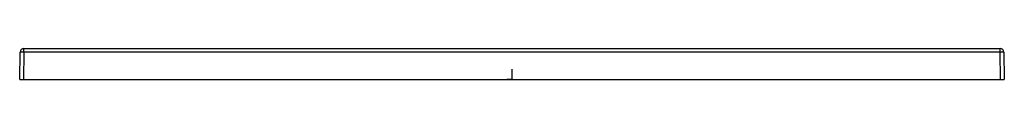
# Paper-space layout '_Back' of a CAD drawing. Units: millimetres. Extents: x -400 to 400, y 0 to 25.
import ezdxf

# ---------------------------------------------------------------- set-up
doc = ezdxf.new("R2010")
doc.units = ezdxf.units.MM
doc.header["$PDSIZE"] = -1

psp = doc.layouts.new('_Back')

# ---------------------------------------------------------------- linework, layer by layer
at = {"color": 7, "linetype": 'Continuous', "lineweight": 25}
for p, q in [((-396.61, 25), (396.61, 25)), ((-400, 0), (-399.62, 22.05)), ((-396.62, 22.05), (-397, 0)), ((397, 0), (396.62, 22.05)), ((399.62, 22.05), (400, 0)), ((-400, 0), (400, 0)), ((-148.87, -0.04), (-148.81, 0))]:
    psp.add_line(p, q, dxfattribs=at)
at = {"color": 7, "linetype": 'Continuous'}
for q in [(0, 8.16), (-4.08, 0)]:
    psp.add_line((0, 0), q, dxfattribs=at)
at = {"color": 7, "linetype": 'Continuous', "lineweight": 25, "flags": 128}
for points in [[(-396.62, 22.05), (-396.62, 22.63), (-396.62, 23.18), (-396.61, 23.69), (-396.61, 24.14), (-396.61, 24.5), (-396.61, 24.78), (-396.61, 24.94), (-396.61, 25)], [(396.62, 22.05), (396.62, 22.63), (396.62, 23.18), (396.61, 23.69), (396.61, 24.14), (396.61, 24.5), (396.61, 24.78), (396.61, 24.94), (396.61, 25)], [(396.62, 22.05), (126.92, 22.02), (-47.59, 22.02), (-222.1, 22.02), (-396.62, 22.05)]]:
    psp.add_lwpolyline(points, dxfattribs=at)
at = {"color": 7, "linetype": 'Continuous', "lineweight": 25}
for centre, radius, start, end in [((-396.62, 22), 3, 89.97659, 179), ((396.62, 22), 3, 1, 90.02323), ((-398.12, -20.93), 43.01, 88.00162, 91.99838), ((398.12, -20.93), 43.01, 88.00162, 91.99838)]:
    psp.add_arc(centre, radius, start, end, dxfattribs=at)
at = {"color": 7, "linetype": 'Continuous'}
psp.add_point((0, 0), dxfattribs=at)

doc.saveas('drawing.dxf')
